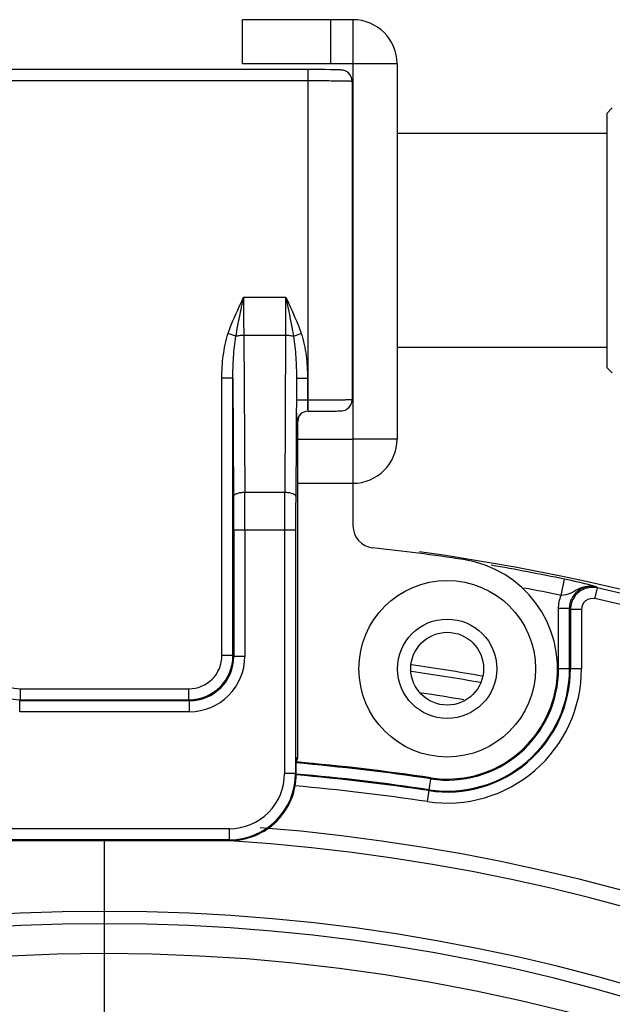
# Model space of a CAD drawing. Units: millimetres. Extents: x -3711 to -1101, y -1417 to 361.
# Drawn here: x -2443 to -2416, y -524 to -479 of the extents above; entities that cross this region are included whole.
import ezdxf

# ---------------------------------------------------------------- set-up
doc = ezdxf.new("R2010")
doc.units = ezdxf.units.MM
doc.header["$LTSCALE"] = 16.335
doc.layers.get('0').update_dxf_attribs({"linetype": 'CONTINUOUS'})
doc.layers.add('03___PRT_ALL_CURVES', color=7, linetype='CONTINUOUS')

msp = doc.modelspace()

# ---------------------------------------------------------------- linework, layer by layer
at = {"linetype": 'Continuous'}
for p, q in [((-2433.21, -480.942), (-2433.21, -478.942)), ((-2428.21, -478.942), (-2433.21, -478.942)), ((-2429.21, -480.942), (-2429.21, -478.942)), ((-2428.21, -478.942), (-2428.21, -480.942)), ((-2429.898, -481.202), (-2448.674, -481.201)), ((-2428.21, -480.942), (-2433.21, -480.942)), ((-2430.245, -496.683), (-2430.245, -481.201)), ((-2429.462, -481.205), (-2429.898, -481.202)), ((-2429.224, -481.208), (-2429.462, -481.205)), ((-2428.21, -480.942), (-2428.21, -501.87)), ((-2426.21, -480.942), (-2428.21, -480.942)), ((-2426.21, -480.942), (-2426.21, -497.942)), ((-2448.674, -481.701), (-2430.245, -481.701)), ((-2428.245, -481.727), (-2428.245, -496.157)), ((-2416.46, -482.942), (-2416.71, -483.192)), ((-2416.71, -483.192), (-2416.71, -494.692)), ((-2428.21, -484.092), (-2428.245, -484.092)), ((-2416.71, -484.092), (-2426.21, -484.092)), ((-2433.166, -491.519), (-2431.253, -491.519)), ((-2433.512, -493.28), (-2433.865, -493.161)), ((-2433.16, -493.229), (-2433.115, -500.364)), ((-2433.16, -493.229), (-2431.259, -493.229)), ((-2431.259, -493.229), (-2431.304, -500.364)), ((-2430.907, -493.28), (-2430.554, -493.161)), ((-2428.21, -493.792), (-2428.245, -493.792)), ((-2416.71, -493.792), (-2426.21, -493.792)), ((-2416.46, -494.942), (-2416.71, -494.692)), ((-2434.149, -507.753), (-2434.149, -495.188)), ((-2433.649, -495.188), (-2434.149, -495.188)), ((-2433.649, -495.188), (-2433.615, -500.535)), ((-2433.649, -507.753), (-2433.649, -495.188)), ((-2430.77, -495.188), (-2430.804, -500.535)), ((-2430.77, -495.188), (-2430.77, -496.183)), ((-2430.77, -495.188), (-2430.271, -495.188)), ((-2430.271, -495.188), (-2430.271, -496.183)), ((-2430.245, -496.183), (-2430.77, -496.183)), ((-2430.245, -496.683), (-2429.857, -496.683)), ((-2429.857, -496.683), (-2429.544, -496.68)), ((-2429.544, -496.68), (-2429.277, -496.677)), ((-2429.277, -496.677), (-2429.062, -496.673)), ((-2430.753, -497.183), (-2430.706, -497.137)), ((-2430.706, -512.336), (-2430.706, -497.137)), ((-2430.706, -497.942), (-2428.21, -497.942)), ((-2426.21, -497.942), (-2428.21, -497.942)), ((-2430.706, -499.942), (-2428.21, -499.942)), ((-2431.304, -500.364), (-2433.115, -500.364)), ((-2433.61, -502.074), (-2433.61, -507.792)), ((-2430.809, -502.074), (-2433.61, -502.074)), ((-2433.11, -502.074), (-2433.11, -507.792)), ((-2431.309, -502.074), (-2431.309, -513.093)), ((-2430.809, -502.074), (-2430.809, -513.093)), ((-2418.776, -505.024), (-2418.624, -504.29)), ((-2417.247, -505.171), (-2417.138, -504.683)), ((-2417.179, -504.633), (-2417.138, -504.683)), ((-2418.895, -508.346), (-2418.895, -505.609)), ((-2418.395, -505.609), (-2418.895, -505.609)), ((-2418.395, -508.346), (-2418.395, -505.609)), ((-2418.395, -505.609), (-2418.355, -505.659)), ((-2418.355, -505.659), (-2418.355, -508.346)), ((-2417.856, -505.659), (-2418.355, -505.659)), ((-2417.856, -505.659), (-2417.856, -508.346)), ((-2433.649, -507.753), (-2434.149, -507.753)), ((-2433.61, -507.792), (-2433.649, -507.753)), ((-2433.11, -507.792), (-2433.61, -507.792)), ((-2417.856, -508.346), (-2418.895, -508.346)), ((-2443.271, -509.753), (-2443.271, -509.253)), ((-2443.271, -509.253), (-2435.648, -509.253)), ((-2435.648, -509.753), (-2435.648, -509.253)), ((-2443.309, -509.792), (-2443.271, -509.753)), ((-2443.309, -510.292), (-2443.309, -509.792)), ((-2435.61, -509.792), (-2443.309, -509.792)), ((-2443.271, -509.753), (-2435.648, -509.753)), ((-2435.61, -509.792), (-2435.648, -509.753)), ((-2435.61, -510.292), (-2435.61, -509.792)), ((-2435.61, -510.292), (-2443.309, -510.292)), ((-2430.706, -512.336), (-2430.779, -512.41)), ((-2430.779, -513.123), (-2430.779, -512.41)), ((-2430.809, -513.093), (-2431.309, -513.093)), ((-2430.779, -513.123), (-2430.809, -513.093)), ((-2424.839, -514.363), (-2424.685, -513.334)), ((-2433.809, -515.593), (-2445.11, -515.593)), ((-2433.809, -516.093), (-2433.809, -515.593)), ((-2445.14, -516.122), (-2433.779, -516.122)), ((-2433.809, -516.093), (-2445.11, -516.093)), ((-2439.46, -533.666), (-2439.46, -516.122)), ((-2433.779, -516.122), (-2433.809, -516.093))]:
    msp.add_line(p, q, dxfattribs=at)
for points in [[(-2428.245, -481.727), (-2428.272, -481.564), (-2428.346, -481.425), (-2428.449, -481.324), (-2428.558, -481.263), (-2428.648, -481.236), (-2428.701, -481.227), (-2428.74, -481.223), (-2428.78, -481.22), (-2428.828, -481.218), (-2428.885, -481.216), (-2428.953, -481.214), (-2429.032, -481.212), (-2429.224, -481.208)], [(-2429.062, -496.673), (-2428.975, -496.671), (-2428.9, -496.669), (-2428.837, -496.667), (-2428.786, -496.664), (-2428.742, -496.661), (-2428.7, -496.657), (-2428.645, -496.648), (-2428.566, -496.625), (-2428.472, -496.577), (-2428.38, -496.5), (-2428.305, -496.396), (-2428.257, -496.269), (-2428.245, -496.157)]]:
    msp.add_lwpolyline(points, dxfattribs=at)
for radius in [4, 2.25, 1.65]:
    msp.add_circle((-2423.94, -508.346), radius, dxfattribs=at)
for centre, radius, start, end in [((-2428.21, -480.942), 2, 0, 90), ((-2183.014, -491.527), 250.152, 179.99813, 180.38982), ((-2681.419, -491.527), 250.166, 359.61019, 0.00186), ((-2433.21, -495.942), 5, 0, 3.15), ((-2430.253, -497.183), 0.5, 135.0014, 180.0196), ((-2430.207, -497.136), 0.499, 140.4358, 180.0211), ((-2430.255, -497.181), 0.497, 132.8548, 134.999), ((-2430.253, -497.183), 0.5, 89.984, 132.8646), ((-2428.21, -497.942), 2, 270, 0), ((-2729.524, -502.04), 296.414, 359.99343, 0.32399), ((-2134.897, -502.04), 296.412, 179.67601, 180.00657), ((-2673.706, -502.043), 240.096, 359.9927, 0.35999), ((-2190.714, -502.043), 240.095, 179.64001, 180.0073), ((-2427.21, -501.87), 1, 180, 263.6639), ((-2439.46, -612.192), 110, 81.5, 83.66391), ((-2439.46, -604.736), 102.684, 6.16451, 82.01588), ((-2423.94, -508.346), 5, 261.5, 81.5), ((-2439.46, -604.736), 102.585, 78.28145, 80.17344), ((-2439.46, -604.736), 101.835, 78.28145, 79.24822), ((-2417.397, -505.607), 0.998, 105.8413, 153.9132), ((-2439.46, -604.736), 102.513, 12.57651, 77.42349), ((-2439.46, -604.736), 102.013, 12.57651, 77.42349), ((-2443.271, -507.753), 2, 180.0032, 269.9968), ((-2443.271, -507.754), 1.5, 179.9969, 270.0031), ((-2435.648, -507.753), 2, 270.0032, 359.9968), ((-2435.648, -507.754), 1.5, 269.9969, 0.0031), ((-2435.609, -507.792), 2.499, 269.9966, 0.0034), ((-2435.609, -507.792), 1.999, 269.9904, 0.0096), ((-2439.417, -604.751), 97.572, 79.93009, 81.83254), ((-2439.423, -604.75), 97.272, 79.9372, 81.80403), ((-2423.94, -508.346), 6.084, 261.5, 0), ((-2423.94, -508.346), 5.584, 261.5, 0), ((-2423.94, -508.346), 5.544, 261.5, 0), ((-2423.94, -508.346), 5.044, 261.5, 0), ((-2439.423, -604.747), 96.369, 80.30028, 81.46816), ((-2431.052, -512.423), 0.273, 357.5182, 2.7659), ((-2439.46, -612.192), 99.956, 81.5, 85.03086), ((-2439.46, -612.192), 100, 81.5, 85.01713), ((-2433.809, -513.093), 3, 270.0006, 359.9994), ((-2433.809, -513.093), 2.499, 269.9965, 0.0035), ((-2433.779, -513.123), 2.999, 269.999, 0.001), ((-2439.46, -612.192), 99.416, 81.5, 84.99339), ((-2439.46, -612.192), 99.456, 81.5, 84.99284), ((-2439.46, -612.192), 98.916, 81.5, 85.00035), ((-2439.46, -604.736), 89.468, 12.05437, 85.48416), ((-2439.46, -604.736), 88.771, 12.05437, 86.3329), ((-2439.46, -604.736), 85.398, 10.8402, 169.1598), ((-2439.46, -604.736), 84.84, 10.8402, 169.1598)]:
    msp.add_arc(centre, radius, start, end, dxfattribs=at)
for points, knots in [([(-2430.245, -481.701), (-2430.115, -481.701), (-2429.86, -481.701), (-2429.489, -481.703), (-2429.196, -481.705), (-2428.98, -481.707), (-2428.835, -481.709), (-2428.704, -481.71), (-2428.587, -481.712), (-2428.487, -481.715), (-2428.403, -481.717), (-2428.344, -481.719), (-2428.306, -481.721), (-2428.285, -481.722), (-2428.268, -481.723), (-2428.255, -481.724), (-2428.249, -481.726), (-2428.245, -481.726), (-2428.245, -481.727)], [0, 0, 0, 0, 0.194999, 0.382555, 0.555361, 0.634165, 0.70685, 0.772737, 0.831175, 0.881619, 0.923578, 0.956645, 0.969749, 0.980517, 0.988923, 0.994959, 0.998628, 1, 1, 1, 1]), ([(-2433.865, -493.161), (-2433.817, -493.02), (-2433.609, -492.462), (-2433.356, -491.922), (-2433.166, -491.519)], [0, 0, 0, 0, 0.25003, 1, 1, 1, 1]), ([(-2433.512, -493.28), (-2433.464, -492.986), (-2433.352, -492.398), (-2433.228, -491.813), (-2433.166, -491.519)], [0, 0, 0, 0, 0.497911, 1, 1, 1, 1]), ([(-2431.253, -491.519), (-2431.063, -491.922), (-2430.81, -492.462), (-2430.602, -493.02), (-2430.554, -493.161)], [0, 0, 0, 0, 0.749971, 1, 1, 1, 1]), ([(-2431.253, -491.519), (-2431.191, -491.813), (-2431.067, -492.398), (-2430.955, -492.986), (-2430.907, -493.28)], [0, 0, 0, 0, 0.50209, 1, 1, 1, 1]), ([(-2434.149, -495.188), (-2434.149, -494.846), (-2434.119, -494.331), (-2434.007, -493.655), (-2433.92, -493.323), (-2433.865, -493.161)], [0, 0, 0, 0, 0.499915, 0.74998, 1, 1, 1, 1]), ([(-2433.649, -495.188), (-2433.65, -494.869), (-2433.636, -494.39), (-2433.583, -493.754), (-2433.54, -493.437), (-2433.512, -493.28)], [0, 0, 0, 0, 0.499932, 0.749952, 1, 1, 1, 1]), ([(-2433.512, -493.28), (-2433.46, -493.262), (-2433.343, -493.237), (-2433.224, -493.229), (-2433.16, -493.229)], [0, 0, 0, 0, 0.465097, 1, 1, 1, 1]), ([(-2431.259, -493.229), (-2431.195, -493.229), (-2431.076, -493.237), (-2430.959, -493.262), (-2430.907, -493.28)], [0, 0, 0, 0, 0.534903, 1, 1, 1, 1]), ([(-2430.907, -493.28), (-2430.879, -493.437), (-2430.836, -493.754), (-2430.783, -494.39), (-2430.77, -494.869), (-2430.77, -495.188)], [0, 0, 0, 0, 0.250048, 0.500068, 1, 1, 1, 1]), ([(-2430.554, -493.161), (-2430.5, -493.323), (-2430.412, -493.655), (-2430.3, -494.331), (-2430.271, -494.846), (-2430.271, -495.188)], [0, 0, 0, 0, 0.25002, 0.500085, 1, 1, 1, 1]), ([(-2430.271, -496.183), (-2430.271, -496.216), (-2430.27, -496.281), (-2430.269, -496.374), (-2430.268, -496.46), (-2430.266, -496.535), (-2430.263, -496.597), (-2430.26, -496.638), (-2430.258, -496.662), (-2430.256, -496.674), (-2430.256, -496.68), (-2430.253, -496.684), (-2430.253, -496.683)], [0, 0, 0, 0, 0.196703, 0.38583, 0.559665, 0.711579, 0.835561, 0.926807, 0.959033, 0.981895, 0.9953, 1, 1, 1, 1]), ([(-2428.245, -496.157), (-2428.245, -496.158), (-2428.249, -496.159), (-2428.255, -496.16), (-2428.268, -496.161), (-2428.285, -496.162), (-2428.306, -496.164), (-2428.344, -496.165), (-2428.403, -496.168), (-2428.487, -496.17), (-2428.587, -496.172), (-2428.704, -496.174), (-2428.835, -496.176), (-2428.98, -496.178), (-2429.196, -496.18), (-2429.489, -496.182), (-2429.86, -496.183), (-2430.115, -496.183), (-2430.245, -496.183)], [0, 0, 0, 0, 0.001372, 0.005041, 0.011077, 0.019483, 0.030251, 0.043355, 0.076422, 0.118381, 0.168825, 0.227263, 0.29315, 0.365835, 0.444639, 0.617445, 0.805001, 1, 1, 1, 1]), ([(-2430.767, -496.745), (-2430.767, -496.807), (-2430.765, -496.894), (-2430.763, -497.003), (-2430.761, -497.067), (-2430.759, -497.115), (-2430.757, -497.155), (-2430.756, -497.168), (-2430.754, -497.185), (-2430.753, -497.183)], [0, 0, 0, 0, 0.423585, 0.597681, 0.743005, 0.8573, 0.938894, 0.986485, 1, 1, 1, 1]), ([(-2433.115, -500.364), (-2433.178, -500.364), (-2433.297, -500.372), (-2433.435, -500.401), (-2433.525, -500.438), (-2433.581, -500.47), (-2433.613, -500.509), (-2433.615, -500.535)], [0, 0, 0, 0, 0.342714, 0.641217, 0.762676, 0.862235, 1, 1, 1, 1]), ([(-2430.804, -500.535), (-2430.806, -500.509), (-2430.838, -500.47), (-2430.894, -500.438), (-2430.984, -500.401), (-2431.122, -500.372), (-2431.241, -500.364), (-2431.304, -500.364)], [0, 0, 0, 0, 0.137765, 0.237324, 0.358783, 0.657286, 1, 1, 1, 1]), ([(-2417.179, -504.633), (-2417.253, -504.612), (-2417.731, -504.48), (-2418.215, -504.374), (-2418.624, -504.29)], [0, 0, 0, 0, 0.156565, 1, 1, 1, 1]), ([(-2417.179, -504.633), (-2417.317, -504.601), (-2417.607, -504.592), (-2418.009, -504.729), (-2418.361, -504.953), (-2418.637, -505.015), (-2418.776, -505.024)], [0, 0, 0, 0, 0.254326, 0.505685, 0.749845, 1, 1, 1, 1]), ([(-2417.247, -505.171), (-2417.388, -505.139), (-2417.715, -505.21), (-2417.855, -505.514), (-2417.856, -505.659)], [0, 0, 0, 0, 0.499588, 1, 1, 1, 1])]:
    msp.add_open_spline(points, degree=3, knots=knots, dxfattribs=at)
for points in [[(-2417.751, -504.741), (-2417.913, -504.81), (-2418.061, -504.929), (-2418.165, -505.072)], [(-2417.138, -504.683), (-2417.338, -504.638), (-2417.562, -504.659), (-2417.751, -504.741)], [(-2417.669, -504.647), (-2417.512, -504.602), (-2417.338, -504.597), (-2417.179, -504.633)], [(-2418.895, -505.609), (-2418.895, -505.41), (-2418.854, -505.207), (-2418.776, -505.024)], [(-2418.395, -505.609), (-2418.395, -505.458), (-2418.36, -505.304), (-2418.293, -505.168)], [(-2418.165, -505.072), (-2418.286, -505.238), (-2418.355, -505.453), (-2418.355, -505.659)], [(-2430.776, -512.529), (-2430.75, -512.498), (-2430.73, -512.461), (-2430.719, -512.422)], [(-2430.719, -512.422), (-2430.71, -512.394), (-2430.706, -512.365), (-2430.706, -512.336)]]:
    msp.add_open_spline(points, degree=3, dxfattribs=at)
at = {"layer": '03___PRT_ALL_CURVES', "linetype": 'Continuous'}
msp.add_circle((-2439.46, -604.736), 83.5, dxfattribs=at)

doc.saveas('drawing.dxf')
